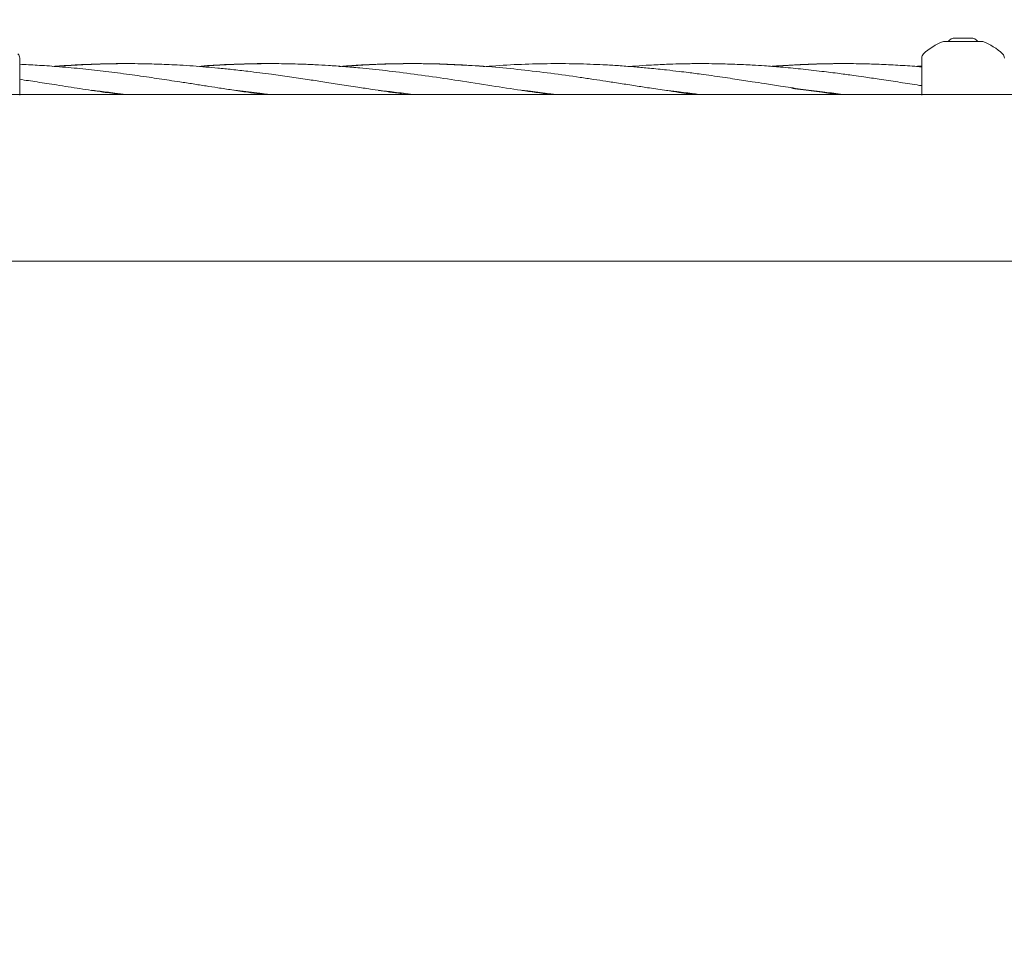
# Model space of a CAD drawing. Units: millimetres. Extents: x 736 to 9082, y 83 to 6655.
# Drawn here: x 4152 to 4402, y 2904 to 3141 of the extents above; entities that cross this region are included whole.
import ezdxf

# ---------------------------------------------------------------- set-up
doc = ezdxf.new("R2010")
doc.units = ezdxf.units.MM
doc.header["$PDSIZE"] = -1
doc.dimstyles.new('ISO-25', dxfattribs={"dimtxt": 100, "dimasz": 100, "dimexe": 1.25, "dimexo": 0.625, "dimgap": 20, "dimtad": 1, "dimdec": 0, "dimtxsty": 'Standard', "dimblk": 'OBLIQUE', "dimcen": 2.5, "dimadec": 0, "dimazin": 0, "dimtfac": 1, "dimtdec": 0, "dimtmove": 0, "dimatfit": 3, "dimfxl": 1, "dimarcsym": 0})

# ---------------------------------------------------------------- blocks, each defined once
blk = doc.blocks.new('_Oblique')
at = {"color": 0, "linetype": 'ByBlock', "lineweight": -2}
blk.add_line((-0.5, -0.5), (0.5, 0.5), dxfattribs=at)
blk = doc.blocks.new('*D3')
at = {"color": 0, "lineweight": -2, "transparency": 16777216}
for p, q in [((4161.52, 6604.52), (870.22, 6604.52)), ((871.47, 6604.52), (871.47, 904.52)), ((4161.52, 904.52), (870.22, 904.52))]:
    blk.add_line(p, q, dxfattribs=at)
at = {"layer": 'Defpoints', "color": 0, "transparency": 16777216}
for p in [(4162.14, 6604.52), (871.47, 904.52), (4162.14, 904.52)]:
    blk.add_point(p, dxfattribs=at)
at = {"color": 0, "lineweight": -2, "transparency": 16777216, "xscale": 100, "yscale": 100, "zscale": 100}
for p, rotation in [((871.47, 6604.52), 90), ((871.47, 904.52), 270)]:
    blk.add_blockref('_Oblique', p, dxfattribs=dict(at, rotation=rotation))
at = {"color": 0, "transparency": 16777216, "insert": (801.47, 3754.52), "char_height": 100, "attachment_point": 5, "rotation": 90}
blk.add_mtext('5700', dxfattribs=at)
blk = doc.blocks.new('*D4')
at = {"color": 0, "lineweight": -2, "transparency": 16777216}
for p, q in [((1316.47, 3557.14), (1316.47, 131.55)), ((8716.47, 3419.75), (8716.47, 131.55)), ((1316.47, 132.8), (8716.47, 132.8))]:
    blk.add_line(p, q, dxfattribs=at)
at = {"layer": 'Defpoints', "color": 0, "transparency": 16777216}
for p in [(1316.47, 3557.76), (8716.47, 3420.38), (8716.47, 132.8)]:
    blk.add_point(p, dxfattribs=at)
at = {"color": 0, "lineweight": -2, "transparency": 16777216, "xscale": 100, "yscale": 100, "zscale": 100, "rotation": 180}
blk.add_blockref('_Oblique', (1316.47, 132.8), dxfattribs=at)
at = {"color": 0, "lineweight": -2, "transparency": 16777216, "xscale": 100, "yscale": 100, "zscale": 100}
blk.add_blockref('_Oblique', (8716.47, 132.8), dxfattribs=at)
at = {"color": 0, "transparency": 16777216, "insert": (5016.47, 202.8), "char_height": 100, "attachment_point": 5}
blk.add_mtext('7400', dxfattribs=at)
blk = doc.blocks.new('*D6')
at = {"color": 0, "lineweight": -2, "transparency": 16777216}
for p, q in [((3430.99, 3097.9), (3430.99, 480.94)), ((6601.94, 3097.9), (6601.94, 480.94)), ((3430.99, 482.19), (6601.94, 482.19))]:
    blk.add_line(p, q, dxfattribs=at)
at = {"layer": 'Defpoints', "color": 0, "transparency": 16777216}
for p in [(3430.99, 3098.52), (6601.94, 3098.52), (6601.94, 482.19)]:
    blk.add_point(p, dxfattribs=at)
at = {"color": 0, "lineweight": -2, "transparency": 16777216, "xscale": 100, "yscale": 100, "zscale": 100, "rotation": 180}
blk.add_blockref('_Oblique', (3430.99, 482.19), dxfattribs=at)
at = {"color": 0, "lineweight": -2, "transparency": 16777216, "xscale": 100, "yscale": 100, "zscale": 100}
blk.add_blockref('_Oblique', (6601.94, 482.19), dxfattribs=at)
at = {"color": 0, "transparency": 16777216, "insert": (5016.47, 552.19), "char_height": 100, "attachment_point": 5}
blk.add_mtext('3171', dxfattribs=at)

msp = doc.modelspace()

# ---------------------------------------------------------------- linework, layer by layer
at = {"color": 7, "linetype": 'Continuous', "lineweight": 18}
for p, q in [((4386.47, 3135.13), (4387.08, 3135.13)), ((4395.85, 3135.13), (4387.08, 3135.13)), ((4389.47, 3136.02), (4389.73, 3136.02)), ((4389.73, 3136.02), (4391.47, 3136.02)), ((4391.47, 3136.02), (4393.2, 3136.02)), ((4393.2, 3136.02), (4393.47, 3136.02)), ((4395.85, 3135.13), (4396.47, 3135.13)), ((4151.97, 3121.52), (4151.97, 3130.9)), ((4380.97, 3129.51), (4380.97, 3130.9)), ((4380.97, 3128.95), (4378.74, 3128.79)), ((4380.97, 3121.52), (4380.97, 3129.51)), ((4348.01, 3123.17), (4350.23, 3122.96)), ((6413.47, 3121.67), (3619.47, 3121.67)), ((3619.47, 3079.37), (6413.47, 3079.37))]:
    msp.add_line(p, q, dxfattribs=at)
for centre, radius, start, end in [((4391.47, 3121.52), 14.5, 110.1713, 133.8938), ((4389.47, 3133.82), 2.2, 90, 143.7667), ((4393.47, 3133.82), 2.2, 36.2333, 90), ((4391.47, 3121.52), 14.5, 46.1869, 69.8287), ((4150.47, 3130.9), 1.5, 0, 46.1869), ((4382.47, 3130.9), 1.5, 133.8131, 180), ((4400.47, 3130.9), 1.5, 0, 46.1869)]:
    msp.add_arc(centre, radius, start, end, dxfattribs=at)
for points, knots in [([(4213.94, 3121.67), (4213.6, 3121.72), (4212.25, 3121.9), (4209.55, 3122.29), (4205.99, 3122.82), (4202.44, 3123.36), (4199.16, 3123.87), (4195.96, 3124.37), (4192.86, 3124.85), (4189.14, 3125.41), (4184.6, 3126.1), (4179, 3126.88), (4173.13, 3127.63), (4167.24, 3128.27), (4161.66, 3128.77), (4156.57, 3129.13), (4153.44, 3129.27), (4151.97, 3129.34)], [0, 0, 0, 0, 0.016702, 0.065413, 0.13081, 0.188933, 0.236938, 0.289589, 0.343851, 0.387375, 0.469577, 0.56333, 0.658691, 0.753427, 0.848695, 0.928407, 1, 1, 1, 1]), ([(4178.79, 3129.52), (4178.43, 3129.52), (4177.22, 3129.52), (4175.11, 3129.5), (4172.29, 3129.44), (4168.9, 3129.33), (4164.82, 3129.13), (4161.82, 3128.91), (4160.24, 3128.79)], [0, 0, 0, 0, 0.058122, 0.195825, 0.340973, 0.51436, 0.74478, 1, 1, 1, 1]), ([(4250.43, 3121.67), (4249.4, 3121.81), (4246.43, 3122.21), (4242.21, 3122.85), (4237.48, 3123.58), (4233.27, 3124.23), (4229.01, 3124.89), (4224.78, 3125.53), (4220.43, 3126.17), (4216.39, 3126.74), (4212.87, 3127.2), (4209.53, 3127.62), (4205.97, 3128.02), (4202.43, 3128.38), (4199.15, 3128.67), (4195.94, 3128.93), (4192.83, 3129.13), (4189.12, 3129.32), (4184.59, 3129.48), (4178.99, 3129.54), (4173.13, 3129.46), (4167.24, 3129.21), (4163.25, 3128.98), (4161.21, 3128.8), (4161.14, 3128.79)], [0, 0, 0, 0, 0.034639, 0.099874, 0.141532, 0.193696, 0.241169, 0.284666, 0.335855, 0.387283, 0.420372, 0.454248, 0.499611, 0.539906, 0.573246, 0.609929, 0.647635, 0.677777, 0.734765, 0.799797, 0.865935, 0.93152, 0.997836, 1, 1, 1, 1]), ([(4214.68, 3129.52), (4214.5, 3129.52), (4213.04, 3129.53), (4209.86, 3129.47), (4205.3, 3129.33), (4200.92, 3129.11), (4198.27, 3128.91), (4197.18, 3128.82)], [0, 0, 0, 0, 0.030773, 0.249954, 0.544926, 0.812391, 1, 1, 1, 1]), ([(4286.76, 3121.67), (4284.27, 3122.02), (4279.31, 3122.73), (4271.5, 3123.95), (4263.69, 3125.16), (4255.85, 3126.33), (4248.57, 3127.32), (4242.71, 3127.99), (4238.01, 3128.46), (4234.29, 3128.78), (4230.5, 3129.05), (4226.85, 3129.26), (4223.59, 3129.39), (4220.53, 3129.47), (4217.9, 3129.52), (4215.61, 3129.52), (4213.7, 3129.51), (4211.75, 3129.49), (4208.63, 3129.42), (4204.69, 3129.26), (4200.69, 3129.04), (4198.43, 3128.86), (4197.57, 3128.79)], [0, 0, 0, 0, 0.0835223, 0.1670744, 0.2625093, 0.3463213, 0.4306773, 0.5073986, 0.5434692, 0.5887718, 0.6325742, 0.6708412, 0.7116651, 0.7420488, 0.7738626, 0.8000433, 0.8191102, 0.8382781, 0.8654175, 0.9240427, 0.971091, 1, 1, 1, 1]), ([(4270.05, 3128.75), (4269.9, 3128.76), (4267.31, 3129), (4263.06, 3129.23), (4257.42, 3129.46), (4252.4, 3129.54), (4247.33, 3129.51), (4242.02, 3129.35), (4237.29, 3129.11), (4234.28, 3128.88), (4233.04, 3128.78)], [0, 0, 0, 0, 0.011956, 0.209748, 0.344809, 0.469366, 0.616469, 0.75579, 0.89958, 1, 1, 1, 1]), ([(4323.18, 3121.67), (4322.71, 3121.74), (4321.43, 3121.91), (4319.1, 3122.25), (4315.78, 3122.74), (4312.11, 3123.3), (4308.19, 3123.9), (4304.49, 3124.48), (4300.95, 3125.03), (4297.56, 3125.54), (4292.91, 3126.23), (4286.78, 3127.08), (4279.31, 3127.99), (4271.49, 3128.75), (4263.68, 3129.27), (4255.84, 3129.53), (4248.57, 3129.53), (4242.71, 3129.34), (4238.01, 3129.08), (4235.49, 3128.92), (4234.05, 3128.8), (4233.96, 3128.79)], [0, 0, 0, 0, 0.015888, 0.043042, 0.078437, 0.127287, 0.166601, 0.210274, 0.251539, 0.285881, 0.324287, 0.407749, 0.491956, 0.575479, 0.67088, 0.754604, 0.838836, 0.915526, 0.951629, 0.996967, 1, 1, 1, 1]), ([(4350.23, 3123.04), (4348.54, 3123.3), (4345.47, 3123.77), (4341.38, 3124.4), (4338.25, 3124.89), (4335.75, 3125.27), (4333.46, 3125.62), (4330.98, 3125.98), (4328.31, 3126.37), (4325.77, 3126.72), (4323.59, 3127.01), (4321.53, 3127.28), (4319.11, 3127.57), (4315.8, 3127.96), (4312.12, 3128.34), (4308.2, 3128.69), (4304.5, 3128.98), (4300.95, 3129.19), (4297.56, 3129.35), (4292.93, 3129.5), (4286.81, 3129.56), (4279.34, 3129.36), (4273.86, 3129.09), (4270.88, 3128.82), (4270.39, 3128.78)], [0, 0, 0, 0, 0.063641, 0.115138, 0.153816, 0.181291, 0.208858, 0.239963, 0.274322, 0.309327, 0.335353, 0.356464, 0.386743, 0.426224, 0.480802, 0.524771, 0.573685, 0.619858, 0.658148, 0.700953, 0.794119, 0.88798, 0.981394, 1, 1, 1, 1]), ([(4350.23, 3128.16), (4348.54, 3128.33), (4345.48, 3128.63), (4341.39, 3128.94), (4338.26, 3129.14), (4335.77, 3129.27), (4333.47, 3129.36), (4331, 3129.44), (4328.33, 3129.5), (4325.78, 3129.52), (4323.6, 3129.52), (4321.54, 3129.5), (4319.12, 3129.45), (4315.81, 3129.34), (4312.14, 3129.16), (4309, 3128.97), (4307.31, 3128.83), (4306.8, 3128.79)], [0, 0, 0, 0, 0.1167665, 0.2113451, 0.2824684, 0.3330265, 0.383642, 0.4407719, 0.5039004, 0.5683275, 0.6162765, 0.6550529, 0.7106245, 0.7831663, 0.8835574, 0.9643776, 1, 1, 1, 1]), ([(4359.87, 3129.51), (4359.28, 3129.51), (4357.67, 3129.51), (4355.1, 3129.46), (4352.2, 3129.37), (4349.35, 3129.25), (4346.38, 3129.08), (4344.16, 3128.94), (4342.91, 3128.84), (4342.73, 3128.83)], [0, 0, 0, 0, 0.102626, 0.281937, 0.44965, 0.61102, 0.780373, 0.968871, 1, 1, 1, 1]), ([(4350.23, 3129.24), (4348.54, 3129.15), (4346.2, 3129.03), (4343.86, 3128.84), (4343.21, 3128.79)], [0, 0, 0, 0, 0.722035, 1, 1, 1, 1]), ([(4380.97, 3128.68), (4380.59, 3128.71), (4378.57, 3128.9), (4374.97, 3129.12), (4370.45, 3129.35), (4366.7, 3129.47), (4363.35, 3129.52), (4359.81, 3129.53), (4355.33, 3129.46), (4352.04, 3129.32), (4350.23, 3129.24)], [0, 0, 0, 0, 0.0366294, 0.1973932, 0.3507259, 0.4784072, 0.5635219, 0.6779979, 0.8239345, 1, 1, 1, 1]), ([(4380.97, 3123.92), (4380.59, 3123.97), (4378.56, 3124.29), (4374.96, 3124.84), (4370.44, 3125.54), (4366.69, 3126.09), (4363.34, 3126.56), (4359.8, 3127.04), (4355.33, 3127.61), (4352.03, 3127.97), (4350.23, 3128.16)], [0, 0, 0, 0, 0.037157, 0.198005, 0.351154, 0.478685, 0.563848, 0.678298, 0.82413, 1, 1, 1, 1]), ([(4380.97, 3128.89), (4380.59, 3128.86), (4380.15, 3128.84), (4379.7, 3128.8), (4379.64, 3128.79)], [0, 0, 0, 0, 0.854175, 1, 1, 1, 1]), ([(4177.56, 3121.67), (4176.07, 3121.88), (4172.63, 3122.36), (4167.22, 3123.17), (4161.65, 3124.04), (4156.56, 3124.83), (4153.44, 3125.3), (4151.97, 3125.53)], [0, 0, 0, 0, 0.1742367, 0.4029803, 0.6341682, 0.8273387, 1, 1, 1, 1]), ([(4170.09, 3122.75), (4170.67, 3122.69), (4172.67, 3122.47), (4175.63, 3122.11), (4178, 3121.8), (4178.95, 3121.67)], [0, 0, 0, 0, 0.1949343, 0.6787959, 1, 1, 1, 1]), ([(4206.59, 3122.74), (4207.04, 3122.69), (4209.37, 3122.45), (4212.29, 3122.09), (4214.75, 3121.75), (4215.33, 3121.67)], [0, 0, 0, 0, 0.155864, 0.799722, 1, 1, 1, 1]), ([(4243.06, 3122.73), (4244.38, 3122.58), (4247.28, 3122.27), (4250.17, 3121.88), (4251.75, 3121.67)], [0, 0, 0, 0, 0.455259, 1, 1, 1, 1]), ([(4279.23, 3122.76), (4279.61, 3122.72), (4281.65, 3122.51), (4284.64, 3122.14), (4287.24, 3121.8), (4288.19, 3121.67)], [0, 0, 0, 0, 0.128094, 0.682752, 1, 1, 1, 1]), ([(4315.71, 3122.75), (4316.75, 3122.64), (4319.25, 3122.36), (4322.23, 3121.99), (4324.16, 3121.73), (4324.63, 3121.67)], [0, 0, 0, 0, 0.349198, 0.843297, 1, 1, 1, 1]), ([(4359.61, 3121.67), (4358.28, 3121.86), (4355.16, 3122.29), (4352.03, 3122.77), (4350.23, 3123.04)], [0, 0, 0, 0, 0.424981, 1, 1, 1, 1]), ([(4350.23, 3122.96), (4352.08, 3122.76), (4355.45, 3122.39), (4359.05, 3121.94), (4360.8, 3121.7), (4361.04, 3121.67)], [0, 0, 0, 0, 0.513906, 0.93415, 1, 1, 1, 1])]:
    msp.add_open_spline(points, degree=3, knots=knots, dxfattribs=at)

# ---------------------------------------------------------------- dimensions: what is measured, and where the dimension line sits
dim = msp.add_linear_dim(base=(871.47, 904.52), p1=(4162.14, 6604.52), p2=(4162.14, 904.52), angle=90, dimstyle='ISO-25')
dim.commit()
dim.dimension.update_dxf_attribs({"geometry": '*D3', "text_midpoint": (871.47, 3754.52), "dimtype": 160})
dim = msp.add_linear_dim(base=(8716.47, 132.8), p1=(1316.47, 3557.76), p2=(8716.47, 3420.38), dimstyle='ISO-25')
dim.commit()
dim.dimension.update_dxf_attribs({"geometry": '*D4', "text_midpoint": (5016.47, 132.8), "dimtype": 160})
dim = msp.add_linear_dim(base=(6601.94, 482.19), p1=(3430.99, 3098.52), p2=(6601.94, 3098.52), dimstyle='ISO-25')
dim.commit()
dim.dimension.update_dxf_attribs({"geometry": '*D6', "text_midpoint": (5016.47, 552.19)})

doc.saveas('drawing.dxf')
